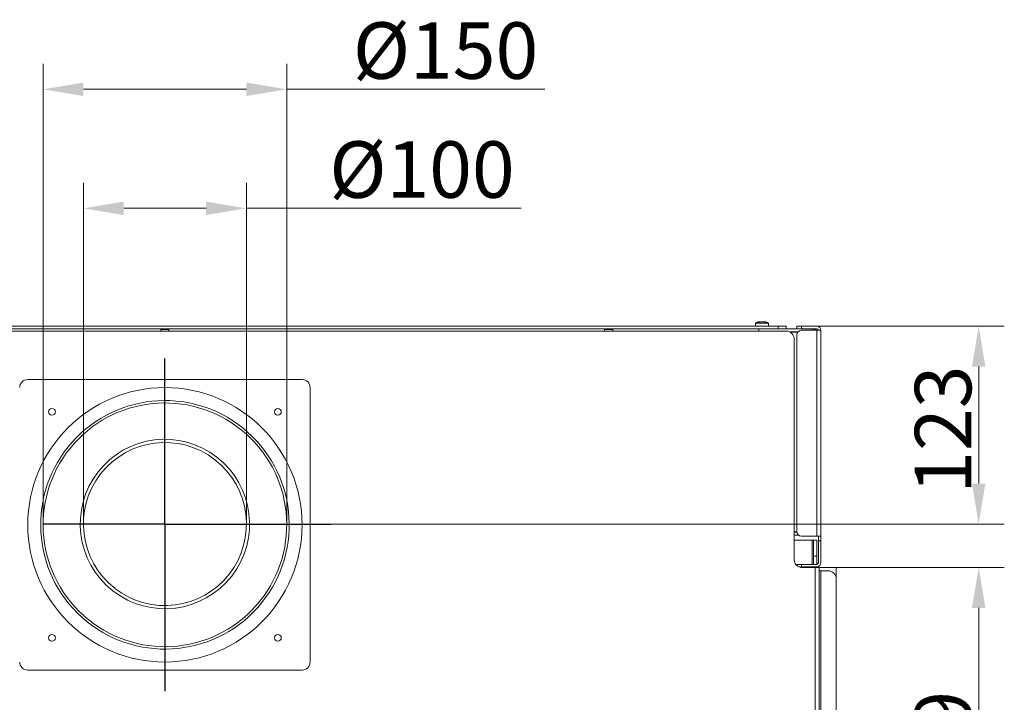
# Model space of a CAD drawing. Extents: x -3732 to -571, y -962 to 1002.
# Drawn here: x -3287 to -2676, y -701 to -279 of the extents above; entities that cross this region are included whole.
import ezdxf

# ---------------------------------------------------------------- set-up
doc = ezdxf.new("R2010")
doc.units = 0
doc.header["$LTSCALE"] = 5
doc.layers.add('Bemaßungen(Brunner)', color=7, linetype='Continuous', lineweight=25)
doc.styles.add('Brunner 2014', font='arial.ttf', dxfattribs={"height": 35})
doc.dimstyles.new('Brunner 2014', dxfattribs={"dimscale": 5, "dimtxt": 35, "dimasz": 5, "dimexe": 3.175, "dimexo": 0, "dimgap": 0.762, "dimtad": 1, "dimdec": 0, "dimrnd": 1e-08, "dimtxsty": 'Brunner 2014', "dimcen": 0.09, "dimdle": 10, "dimclrd": 7, "dimclre": 7, "dimclrt": 7, "dimadec": 1, "dimazin": 2, "dimtfac": 0.666667, "dimtdec": 0, "dimtmove": 0, "dimatfit": 3, "dimldrblk": 'Filled-1', "dimfxl": 1, "dimtolj": 1, "dimlwd": 5, "dimlwe": 5, "dimarcsym": 0})

# ---------------------------------------------------------------- blocks, each defined once
blk = doc.blocks.new('*D76')
at = {"layer": 'Bemaßungen(Brunner)', "color": 7, "linetype": 'Continuous', "lineweight": 5, "transparency": 16777216}
for p, q in [((-2792.66, -468.45), (-2676.49, -468.45)), ((-2692.36, -565.95), (-2692.36, -493.45)), ((-3093.54, -590.95), (-2676.49, -590.95))]:
    blk.add_line(p, q, dxfattribs=at)
at = {"layer": 'Bemaßungen(Brunner)', "color": 7, "lineweight": 5, "transparency": 16777216}
for points in [[(-2696.53, -493.45), (-2688.2, -493.45), (-2692.36, -468.45)], [(-2696.53, -565.95), (-2688.2, -565.95), (-2692.36, -590.95)]]:
    blk.add_solid(points, dxfattribs=at)
at = {"layer": 'Defpoints', "color": 0, "lineweight": 5, "transparency": 16777216}
for p in [(-2792.66, -468.45), (-2692.36, -468.45), (-3093.54, -590.95)]:
    blk.add_point(p, dxfattribs=at)
at = {"layer": 'Bemaßungen(Brunner)', "color": 7, "transparency": 16777216, "insert": (-2731.94, -532.48), "char_height": 35, "attachment_point": 2, "rotation": 90, "style": 'Brunner 2014'}
blk.add_mtext('\\A1;123', dxfattribs=at)
blk = doc.blocks.new('Filled-1')
at = {"color": 0}
for p, q in [((0, 0), (-1, 0.167)), ((-1, 0.167), (-1, -0.167)), ((-1, 0), (0, 0)), ((-1, -0.167), (0, 0))]:
    blk.add_line(p, q, dxfattribs=at)
at = {"color": 0, "flags": 128}
blk.add_lwpolyline([(-1, -0.167), (0, 0), (-1, 0.167), (-1, -0.167)], dxfattribs=at)
at = {"color": 0}
blk.add_solid([(-1, -0.167), (0, 0), (-1, 0.167), (-1, -0.167)], dxfattribs=at)
blk = doc.blocks.new('*D77')
at = {"layer": 'Bemaßungen(Brunner)', "color": 7, "linetype": 'Continuous', "lineweight": 5, "transparency": 16777216}
for p, q in [((-3247.16, -590.95), (-3247.16, -379.49)), ((-3146.16, -590.95), (-3146.16, -379.49)), ((-3222.16, -395.37), (-3171.16, -395.37)), ((-3146.16, -395.37), (-2975.91, -395.37))]:
    blk.add_line(p, q, dxfattribs=at)
at = {"layer": 'Bemaßungen(Brunner)', "color": 7, "lineweight": 5, "transparency": 16777216}
for points in [[(-3222.16, -391.2), (-3222.16, -399.54), (-3247.16, -395.37)], [(-3171.16, -391.2), (-3171.16, -399.54), (-3146.16, -395.37)]]:
    blk.add_solid(points, dxfattribs=at)
at = {"layer": 'Defpoints', "color": 0, "lineweight": 5, "transparency": 16777216}
for p in [(-3146.16, -395.37), (-3247.16, -590.95), (-3146.16, -590.95)]:
    blk.add_point(p, dxfattribs=at)
at = {"layer": 'Bemaßungen(Brunner)', "color": 7, "transparency": 16777216, "insert": (-3037.36, -353.86), "char_height": 35, "attachment_point": 2, "style": 'Brunner 2014'}
blk.add_mtext('\\A1;%%c100', dxfattribs=at)
blk = doc.blocks.new('*D78')
at = {"layer": 'Bemaßungen(Brunner)', "color": 7, "linetype": 'Continuous', "lineweight": 5, "transparency": 16777216}
for p, q in [((-3272.16, -590.95), (-3272.16, -305.77)), ((-3121.16, -590.95), (-3121.16, -305.77)), ((-3247.16, -321.64), (-3146.16, -321.64)), ((-3121.16, -321.64), (-2961.31, -321.64))]:
    blk.add_line(p, q, dxfattribs=at)
at = {"layer": 'Bemaßungen(Brunner)', "color": 7, "lineweight": 5, "transparency": 16777216}
for points in [[(-3247.16, -317.47), (-3247.16, -325.81), (-3272.16, -321.64)], [(-3146.16, -317.47), (-3146.16, -325.81), (-3121.16, -321.64)]]:
    blk.add_solid(points, dxfattribs=at)
at = {"layer": 'Defpoints', "color": 0, "lineweight": 5, "transparency": 16777216}
for p in [(-3121.16, -321.64), (-3272.16, -590.95), (-3121.16, -590.95)]:
    blk.add_point(p, dxfattribs=at)
at = {"layer": 'Bemaßungen(Brunner)', "color": 7, "transparency": 16777216, "insert": (-3022.76, -280.13), "char_height": 35, "attachment_point": 2, "style": 'Brunner 2014'}
blk.add_mtext('\\A1;%%c150', dxfattribs=at)
blk = doc.blocks.new('*D80')
at = {"layer": 'Bemaßungen(Brunner)', "color": 7, "linetype": 'Continuous', "lineweight": 5, "transparency": 16777216}
for p, q in [((-2780.66, -617.95), (-2676.49, -617.95)), ((-2692.36, -642.95), (-2692.36, -831.95)), ((-2781.66, -856.95), (-2676.49, -856.95))]:
    blk.add_line(p, q, dxfattribs=at)
at = {"layer": 'Bemaßungen(Brunner)', "color": 7, "lineweight": 5, "transparency": 16777216}
for points in [[(-2696.53, -642.95), (-2688.2, -642.95), (-2692.36, -617.95)], [(-2696.53, -831.95), (-2688.2, -831.95), (-2692.36, -856.95)]]:
    blk.add_solid(points, dxfattribs=at)
at = {"layer": 'Defpoints', "color": 0, "lineweight": 5, "transparency": 16777216}
for p in [(-2780.66, -617.95), (-2781.66, -856.95), (-2692.36, -856.95)]:
    blk.add_point(p, dxfattribs=at)
at = {"layer": 'Bemaßungen(Brunner)', "color": 30, "transparency": 16777216, "insert": (-2731.94, -734.09), "char_height": 35, "attachment_point": 2, "rotation": 90, "style": 'Brunner 2014'}
blk.add_mtext('\\A1;239', dxfattribs=at)

msp = doc.modelspace()

# ---------------------------------------------------------------- linework, layer by layer
at = {"layer": 'Bemaßungen(Brunner)', "color": 7, "linetype": 'Continuous', "lineweight": 18}
for p, q in [((-3576.66, -468.45), (-2816.66, -468.45)), ((-2830.76, -466.53), (-2830.76, -468.45)), ((-2822.56, -466.53), (-2830.76, -466.53)), ((-2829.15, -465.8), (-2829.16, -465.8)), ((-2827.68, -465.8), (-2828.12, -465.8)), ((-2828.01, -465.67), (-2828.01, -465.66)), ((-2828.01, -465.8), (-2828.01, -465.67)), ((-2825.2, -465.8), (-2825.64, -465.8)), ((-2825.31, -465.66), (-2825.31, -465.8)), ((-2824.16, -465.8), (-2824.17, -465.8)), ((-2822.56, -468.45), (-2822.56, -466.53)), ((-2816.66, -468.45), (-2816.66, -469.95)), ((-2816.66, -468.45), (-2811.66, -468.45)), ((-2811.66, -468.45), (-2811.66, -469.95)), ((-2805.16, -469.95), (-2805.16, -468.45)), ((-2802.16, -468.45), (-2805.16, -468.45)), ((-2802.16, -469.95), (-2802.16, -468.45)), ((-2792.66, -468.45), (-2802.16, -468.45)), ((-3576.66, -469.95), (-2816.66, -469.95)), ((-3469.16, -471.45), (-3199.16, -471.45)), ((-3199.16, -471.45), (-3199.16, -469.95)), ((-3194.16, -470.45), (-3199.16, -470.45)), ((-3194.16, -471.45), (-3199.16, -471.45)), ((-3194.16, -469.95), (-3194.16, -471.45)), ((-3194.16, -471.45), (-2924.16, -471.45)), ((-2924.16, -471.45), (-2924.16, -469.95)), ((-2919.16, -470.45), (-2924.16, -470.45)), ((-2919.16, -471.45), (-2924.16, -471.45)), ((-2919.16, -469.95), (-2919.16, -471.45)), ((-2919.16, -471.45), (-2828.66, -471.45)), ((-2828.66, -471.45), (-2828.66, -469.95)), ((-2828.66, -471.45), (-2811.66, -471.45)), ((-2816.66, -469.95), (-2811.84, -469.95)), ((-2804.54, -469.95), (-2811.84, -469.95)), ((-2804.4, -471.95), (-2809.48, -471.95)), ((-2804.54, -472.13), (-2809.15, -472.13)), ((-2805.16, -595.45), (-2805.16, -473.95)), ((-2804.54, -469.95), (-2802.16, -469.95)), ((-2802.16, -469.95), (-2792.66, -469.95)), ((-2802.16, -470.95), (-2792.66, -470.95)), ((-2795.66, -470.95), (-2795.66, -469.95)), ((-2792.66, -470.95), (-2792.66, -598.45)), ((-2790.16, -470.95), (-2792.66, -470.95)), ((-2790.16, -598.45), (-2790.16, -470.95)), ((-2806.66, -476.45), (-2806.66, -612.95)), ((-3281.66, -501.45), (-3111.66, -501.45)), ((-3106.66, -506.45), (-3106.66, -676.45)), ((-2805.14, -595.77), (-2806.66, -595.77)), ((-2806.66, -595.95), (-2805.12, -595.95)), ((-2803.82, -597.95), (-2806.66, -597.95)), ((-2806.66, -600.95), (-2795.66, -600.95)), ((-2792.66, -598.45), (-2802.16, -598.45)), ((-2795.66, -600.95), (-2794.66, -600.95)), ((-2794.66, -600.95), (-2792.66, -600.95)), ((-2794.66, -610.95), (-2794.66, -600.95)), ((-2792.66, -598.45), (-2790.16, -598.45)), ((-2792.66, -610.95), (-2792.66, -600.95)), ((-2791.66, -601.45), (-2791.66, -598.45)), ((-2790.16, -601.45), (-2791.66, -601.45)), ((-2791.66, -614.95), (-2791.66, -601.45)), ((-2790.16, -601.45), (-2790.16, -598.45)), ((-2790.16, -614.95), (-2790.16, -601.45)), ((-2805.16, -615.95), (-2805.16, -616.52)), ((-2802.16, -615.95), (-2805.16, -615.95)), ((-2802.16, -617.45), (-2802.16, -615.95)), ((-2802.16, -615.95), (-2792.66, -615.95)), ((-2794.66, -610.95), (-2792.66, -610.95)), ((-2794.66, -615.95), (-2794.66, -610.95)), ((-2792.66, -615.95), (-2792.66, -610.95)), ((-2803.84, -617.45), (-2802.16, -617.45)), ((-2802.16, -617.45), (-2792.66, -617.45)), ((-2801.66, -617.95), (-2793.66, -617.95)), ((-2794.66, -617.95), (-2794.66, -617.45)), ((-2793.66, -617.95), (-2793.66, -843.95)), ((-2791.16, -617.95), (-2793.66, -617.95)), ((-2792.66, -617.95), (-2792.66, -617.45)), ((-2791.16, -844.88), (-2791.16, -617.95)), ((-2790.16, -619.95), (-2791.16, -619.95)), ((-2790.16, -619.95), (-2790.16, -844.88)), ((-2785.66, -619.95), (-2790.16, -619.95)), ((-2780.66, -839.88), (-2780.66, -624.95)), ((-3111.66, -681.45), (-3281.66, -681.45))]:
    msp.add_line(p, q, dxfattribs=at)
at = {"layer": 'Bemaßungen(Brunner)', "color": 7, "lineweight": 25}
for p, q in [((-3196.66, -515.95), (-3196.66, -488.33)), ((-3196.66, -590.95), (-3196.66, -515.95)), ((-3247.16, -590.95), (-3272.16, -590.95)), ((-3196.66, -590.95), (-3247.16, -590.95)), ((-3196.66, -590.95), (-3146.16, -590.95)), ((-3196.66, -590.95), (-3196.66, -666.95)), ((-3146.16, -590.95), (-3121.16, -590.95)), ((-3121.16, -590.95), (-3093.54, -590.95)), ((-3196.66, -666.95), (-3196.66, -694.58))]:
    msp.add_line(p, q, dxfattribs=at)
at = {"layer": 'Bemaßungen(Brunner)', "color": 8, "linetype": 'Continuous', "lineweight": 18}
for p, q in [((-2795.66, -600.95), (-2795.66, -615.95)), ((-2795.66, -617.45), (-2795.66, -617.95))]:
    msp.add_line(p, q, dxfattribs=at)
at = {"layer": 'Bemaßungen(Brunner)', "color": 30, "linetype": 'Continuous', "lineweight": 18}
for p, q in [((-2781.66, -617.95), (-2791.16, -617.95)), ((-2780.66, -617.95), (-2781.66, -617.95)), ((-2780.66, -617.95), (-2780.66, -624.95))]:
    msp.add_line(p, q, dxfattribs=at)
at = {"layer": 'Bemaßungen(Brunner)', "color": 7, "linetype": 'Continuous', "lineweight": 18}
for centre, radius in [((-3196.66, -591.45), 85), ((-3266.66, -521.45), 2.1), ((-3126.66, -521.45), 2.1), ((-3266.66, -661.45), 2.1), ((-3126.66, -661.45), 2.1)]:
    msp.add_circle(centre, radius, dxfattribs=at)
for centre, radius, start, end in [((-2826.66, -473.4), 8, 108.20177, 120.82144), ((-2826.66, -473.4), 8, 59.17856, 71.79823), ((-2792.66, -470.95), 2.5, 0, 90), ((-2811.66, -476.45), 5, 0, 90), ((-2802.16, -473.95), 3, 90, 180), ((-2792.66, -470.95), 1, 0, 90), ((-3281.66, -506.45), 5, 90, 180), ((-3111.66, -506.45), 5, 0, 90), ((-3196.66, -591.45), 77, 228.33105, 228.17928), ((-3196.66, -591.45), 75.5, 228.33105, 228.17928), ((-3196.66, -590.95), 52.5, 232.13762, 232.03762), ((-3196.66, -590.95), 50.5, 232.13762, 232.03762), ((-2802.16, -595.45), 3, 180, 270), ((-2801.66, -612.95), 5, 180, 270), ((-2792.66, -614.95), 2.5, 270, 0), ((-2792.66, -614.95), 1, 270, 0), ((-2785.66, -624.95), 5, 0, 90), ((-3281.66, -676.45), 5, 180, 270), ((-3111.66, -676.45), 5, 270, 0)]:
    msp.add_arc(centre, radius, start, end, dxfattribs=at)
for points, knots in [([(-2828.12, -465.8), (-2828.08, -465.76), (-2827.99, -465.68), (-2828.02, -465.61), (-2828.17, -465.59), (-2828.44, -465.62), (-2828.78, -465.69), (-2829.02, -465.76), (-2829.15, -465.8)], [0, 0, 0, 0, 0.166595, 0.346694, 0.515509, 0.677659, 0.840183, 1, 1, 1, 1]), ([(-2828.04, -465.62), (-2828.03, -465.62), (-2828, -465.63), (-2828.01, -465.65), (-2828.02, -465.66)], [0, 0, 0, 0, 0.124103, 1, 1, 1, 1]), ([(-2827.68, -465.8), (-2827.6, -465.76), (-2827.42, -465.68), (-2827.05, -465.61), (-2826.65, -465.59), (-2826.26, -465.61), (-2825.89, -465.68), (-2825.72, -465.76), (-2825.64, -465.8)], [0, 0, 0, 0, 0.166597, 0.346695, 0.49999, 0.667133, 0.829376, 1, 1, 1, 1]), ([(-2824.17, -465.8), (-2824.3, -465.76), (-2824.57, -465.68), (-2824.92, -465.61), (-2825.18, -465.59), (-2825.31, -465.62), (-2825.32, -465.69), (-2825.24, -465.76), (-2825.2, -465.8)], [0, 0, 0, 0, 0.166605, 0.346698, 0.515509, 0.677665, 0.840188, 1, 1, 1, 1]), ([(-2793.45, -470.95), (-2793.67, -470.74), (-2794.13, -470.29), (-2794.94, -470), (-2795.47, -469.96), (-2795.66, -469.95)], [0, 0, 0, 0, 0.371903, 0.770233, 1, 1, 1, 1])]:
    msp.add_open_spline(points, degree=3, knots=knots, dxfattribs=at)

# ---------------------------------------------------------------- dimensions: what is measured, and where the dimension line sits
at = {"layer": 'Bemaßungen(Brunner)', "color": 7}
for base, p1, p2, text, picture, middle in [((-3121.16, -321.64), (-3272.16, -590.95), (-3121.16, -590.95), '%%c150', '*D78', (-3022.76, -321.64)), ((-3146.16, -395.37), (-3247.16, -590.95), (-3146.16, -590.95), '%%c100', '*D77', (-3037.36, -395.37))]:
    dim = msp.add_linear_dim(base=base, p1=p1, p2=p2, text=text, dimstyle='Brunner 2014', dxfattribs=at)
    dim.commit()
    dim.dimension.update_dxf_attribs({"geometry": picture, "text_midpoint": middle, "dimtype": 160})
dim = msp.add_linear_dim(base=(-2692.36308613, -468.45173517), p1=(-3093.53658296, -590.95173517), p2=(-2792.6600663, -468.45173517), angle=90, dimstyle='Brunner 2014', dxfattribs=at)
dim.commit()
dim.dimension.update_dxf_attribs({"geometry": '*D76', "text_midpoint": (-2692.36308613, -532.48371286), "dimtype": 160})
at = {"layer": 'Bemaßungen(Brunner)', "color": 30}
dim = msp.add_linear_dim(base=(-2692.36, -856.95), p1=(-2780.66, -617.95), p2=(-2781.66, -856.95), angle=90, dimstyle='Brunner 2014', override={"dimclrt": 30}, dxfattribs=at)
dim.commit()
dim.dimension.update_dxf_attribs({"geometry": '*D80', "text_midpoint": (-2692.36, -734.09), "dimtype": 160})

doc.saveas('drawing.dxf')
